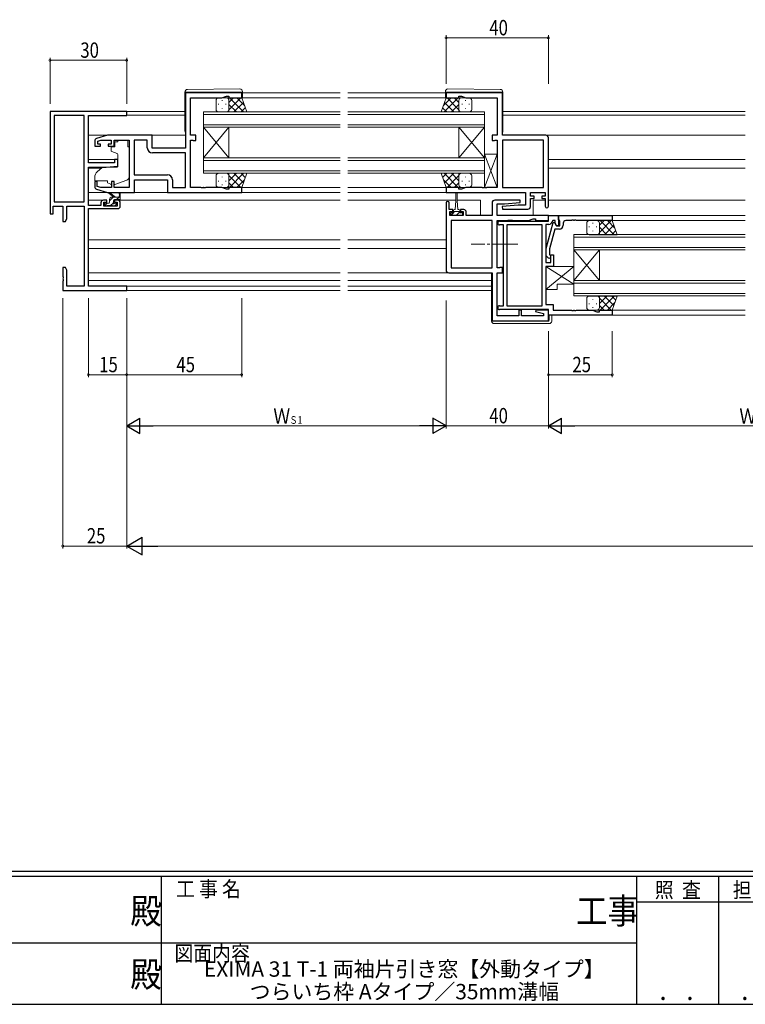
# Model space of a CAD drawing. Extents: x 0 to 1133, y 0 to 806.
# Drawn here: x 499 to 783, y 0 to 385 of the extents above; entities that cross this region are included whole.
import ezdxf
from ezdxf.enums import TextEntityAlignment as Align

# ---------------------------------------------------------------- set-up
doc = ezdxf.new("R2010")
doc.units = 0
doc.linetypes.add('YCENTER_1', pattern=[13, 10, -1, 1, -1])
doc.layers.add('USER1', color=3, linetype='CONTINUOUS')
doc.layers.add('YKK_ZWAK', color=7, linetype='CONTINUOUS')
for name, color, linetype, lineweight in [('YKK_11', 7, 'CONTINUOUS', 30), ('YKK_12', 2, 'CONTINUOUS', 13), ('YKK_13', 4, 'CONTINUOUS', 13), ('YKK_D', 6, 'CONTINUOUS', 13)]:
    doc.layers.add(name, color=color, linetype=linetype, lineweight=lineweight)
doc.styles.get("Standard").update_dxf_attribs({"font": 'ROMANS.SHX', "bigfont": 'EXTFONT.SHX'})
doc.styles.add('YKK_OSSTYLE1', font='romans.shx', dxfattribs={"width": 0.9, "bigfont": 'EXTFONT.SHX'})

# ---------------------------------------------------------------- blocks, each defined once
blk = doc.blocks.new('A201')
at = {"layer": 'YKK_ZWAK', "color": 254, "linetype": 'Continuous'}
for p, q in [((571, 35), (21, 35)), ((544, 34), (21, 34)), ((296, 34), (296, 9)), ((389, 34), (389, 9)), ((21, 9), (544, 9))]:
    blk.add_line(p, q, dxfattribs=at)
at = {"layer": 'YKK_ZWAK', "color": 131, "linetype": 'Continuous'}
for p, q in [((405, 34), (405, 9)), ((437.7, 29), (389, 29)), ((205, 21), (297, 21)), ((297, 21), (389, 21))]:
    blk.add_line(p, q, dxfattribs=at)
at = {"layer": 'YKK_ZWAK', "color": 131, "linetype": 'Continuous', "style": 'YKK_OSSTYLE1', "width": 0.9}
for s, height, p in [('工 事 名', 3, (298.87, 30.05)), ('照  査', 3, (392.56, 29.87)), ('担  当', 3, (407.82, 29.87)), ('図面内容', 3, (298.58, 17.47)), (' ． ．', 3.5, (392.18, 9.75)), (' ． ．', 3.5, (408.18, 9.75))]:
    blk.add_text(s, height=height, dxfattribs=at).set_placement(p)
at = {"layer": 'YKK_ZWAK', "color": 254, "linetype": 'Continuous', "style": 'YKK_OSSTYLE1', "width": 0.9}
for s, p in [('殿', (289.94, 24.75)), ('工事', (377.17, 24.75)), ('殿', (289.94, 12.37))]:
    blk.add_text(s, height=5, dxfattribs=at).set_placement(p)

msp = doc.modelspace()

# ---------------------------------------------------------------- linework, layer by layer
at = {"layer": 'YKK_11', "color": 0, "linetype": 'ByBlock', "lineweight": -2, "ltscale": 0.5}
for p, q in [((563.46, 356.58), (563.46, 334.98)), ((585.46, 356.58), (563.46, 356.58)), ((565.46, 339.98), (565.46, 354.65)), ((565.46, 354.65), (577.73, 354.65)), ((577.73, 354.65), (579.46, 355.28)), ((579.46, 355.28), (580.46, 355.28)), ((580.46, 355.28), (580.46, 354.58)), ((580.46, 354.58), (585.46, 354.58)), ((585.46, 354.58), (585.46, 356.58)), ((687.46, 356.58), (665.46, 356.58)), ((665.46, 356.58), (665.46, 354.58)), ((665.46, 354.58), (670.46, 354.58)), ((670.46, 355.28), (671.46, 355.28)), ((670.46, 354.58), (670.46, 355.28)), ((671.46, 355.28), (673.2, 354.65)), ((673.2, 354.65), (685.46, 354.65)), ((685.46, 354.65), (685.46, 339.98)), ((687.46, 339.98), (687.46, 356.58)), ((532.96, 339.98), (528.68, 338.7)), ((550.46, 339.98), (532.96, 339.98)), ((550.46, 334.98), (550.46, 339.98)), ((567.46, 339.98), (565.46, 339.98)), ((567.46, 337.88), (567.46, 339.98)), ((683.46, 339.98), (683.46, 337.88)), ((685.46, 339.98), (683.46, 339.98)), ((704.46, 339.98), (687.46, 339.98)), ((705.46, 312.18), (705.46, 338.98)), ((527.96, 337.74), (527.96, 335.68)), ((527.96, 335.68), (530.26, 335.68)), ((529.16, 337.7), (530.36, 338.05)), ((529.16, 336.48), (529.16, 337.7)), ((530.26, 336.48), (529.16, 336.48)), ((530.26, 335.68), (530.26, 336.48)), ((530.36, 338.05), (534.36, 338.05)), ((533.26, 336.48), (533.26, 335.68)), ((534.36, 336.48), (533.26, 336.48)), ((533.26, 335.68), (535.56, 335.68)), ((534.36, 338.05), (534.36, 336.48)), ((535.56, 335.68), (535.56, 338.05)), ((535.56, 338.05), (541.46, 338.05)), ((541.46, 338.05), (541.46, 319.51)), ((543.39, 338.05), (543.39, 324.51)), ((543.39, 338.05), (543.39, 324.51)), ((548.53, 338.05), (543.39, 338.05)), ((548.53, 335.05), (548.53, 338.05)), ((565.46, 319.51), (565.46, 338.05)), ((565.46, 338.05), (566.34, 338.05)), ((566.34, 338.05), (566.5, 337.97)), ((566.5, 337.97), (566.66, 337.88)), ((566.66, 337.88), (567.46, 337.88)), ((683.46, 337.88), (684.26, 337.88)), ((684.26, 337.88), (684.43, 337.97)), ((684.43, 337.97), (684.59, 338.05)), ((684.59, 338.05), (685.46, 338.05)), ((685.46, 338.05), (685.46, 319.51)), ((687.46, 338.05), (687.46, 319.51)), ((687.46, 338.05), (687.46, 319.51)), ((703.53, 338.05), (687.46, 338.05)), ((703.53, 319.51), (703.53, 338.05)), ((563.46, 334.98), (550.46, 334.98)), ((563.46, 333.05), (550.53, 333.05)), ((563.46, 319.51), (563.46, 333.05)), ((543.39, 324.51), (556.39, 324.51)), ((527.96, 321.88), (527.96, 319.83)), ((528.96, 321.88), (527.96, 321.88)), ((528.96, 319.93), (528.96, 321.88)), ((530.36, 319.51), (528.96, 319.93)), ((534.56, 321.88), (534.56, 319.51)), ((535.56, 321.88), (534.56, 321.88)), ((535.56, 319.51), (535.56, 321.88)), ((543.46, 322.58), (556.46, 322.58)), ((543.46, 317.58), (543.46, 322.58)), ((556.46, 322.58), (556.46, 317.58)), ((558.39, 322.51), (558.39, 319.51)), ((528.68, 318.87), (532.96, 317.58)), ((534.56, 319.51), (530.36, 319.51)), ((532.96, 317.58), (543.46, 317.58)), ((541.46, 319.51), (535.56, 319.51)), ((556.46, 317.58), (585.46, 317.58)), ((558.39, 319.51), (563.46, 319.51)), ((569.51, 319.51), (565.46, 319.51)), ((569.69, 319.39), (569.51, 319.51)), ((570.24, 319.39), (569.69, 319.39)), ((570.42, 319.51), (570.24, 319.39)), ((570.51, 319.51), (570.42, 319.51)), ((570.69, 319.39), (570.51, 319.51)), ((571.24, 319.39), (570.69, 319.39)), ((571.42, 319.51), (571.24, 319.39)), ((577.73, 319.51), (571.42, 319.51)), ((579.46, 318.88), (577.73, 319.51)), ((580.46, 318.88), (579.46, 318.88)), ((580.46, 319.58), (580.46, 318.88)), ((585.46, 319.58), (580.46, 319.58)), ((585.46, 317.58), (585.46, 319.58)), ((665.46, 319.58), (665.46, 317.58)), ((670.46, 319.58), (665.46, 319.58)), ((665.46, 317.58), (696.53, 317.58)), ((670.46, 318.88), (670.46, 319.58)), ((671.46, 318.88), (670.46, 318.88)), ((673.2, 319.51), (671.46, 318.88)), ((679.51, 319.51), (673.2, 319.51)), ((679.69, 319.39), (679.51, 319.51)), ((680.24, 319.39), (679.69, 319.39)), ((680.42, 319.51), (680.24, 319.39)), ((680.51, 319.51), (680.42, 319.51)), ((680.69, 319.39), (680.51, 319.51)), ((681.24, 319.39), (680.69, 319.39)), ((681.42, 319.51), (681.24, 319.39)), ((685.46, 319.51), (681.42, 319.51)), ((687.46, 319.51), (703.53, 319.51)), ((696.53, 317.58), (696.53, 312.58)), ((698.46, 316.08), (698.46, 317.58)), ((698.46, 317.58), (704.26, 317.58)), ((699.86, 316.08), (698.46, 316.08)), ((699.86, 315.28), (699.86, 316.08)), ((702.86, 316.08), (702.86, 315.28)), ((704.26, 316.08), (702.86, 316.08)), ((704.26, 317.58), (704.26, 316.08)), ((665.46, 313.48), (665.46, 287.18)), ((666.66, 310.88), (666.66, 313.48)), ((683.46, 313.58), (683.46, 308.58)), ((694.44, 314.58), (684.46, 314.58)), ((685.39, 308.58), (685.39, 313.08)), ((685.39, 313.08), (688.27, 313.08)), ((693.66, 312.58), (687.44, 312.04)), ((687.44, 312.04), (687.49, 311.08)), ((688.27, 313.08), (694.48, 313.63)), ((696.53, 312.58), (693.66, 312.58)), ((694.48, 313.63), (694.44, 314.58)), ((698.46, 315.28), (699.86, 315.28)), ((698.46, 312.08), (698.46, 315.28)), ((702.86, 315.28), (704.26, 315.28)), ((704.26, 315.28), (704.26, 312.18)), ((668.06, 310.88), (666.66, 310.88)), ((666.96, 310.08), (668.06, 310.08)), ((666.96, 308.58), (666.96, 310.08)), ((672.16, 308.58), (666.96, 308.58)), ((668.06, 310.08), (668.06, 310.88)), ((671.06, 310.88), (671.06, 310.08)), ((672.36, 310.88), (671.06, 310.88)), ((671.06, 310.08), (672.16, 310.08)), ((672.16, 310.08), (672.16, 308.58)), ((673.36, 308.58), (673.36, 309.88)), ((683.46, 308.58), (673.36, 308.58)), ((705.46, 308.58), (685.39, 308.58)), ((687.49, 311.08), (697.46, 311.08)), ((705.46, 308.58), (709.46, 308.58)), ((705.46, 306.38), (705.46, 308.58)), ((705.46, 306.58), (705.46, 308.58)), ((709.46, 308.58), (730.46, 308.58)), ((709.46, 308.58), (709.46, 304.58)), ((709.46, 306.88), (709.46, 308.58)), ((730.46, 308.58), (730.46, 306.58)), ((667.39, 306.65), (667.39, 288.11)), ((667.39, 306.65), (667.39, 288.11)), ((683.46, 306.65), (667.39, 306.65)), ((683.46, 288.11), (683.46, 306.65)), ((685.46, 288.11), (685.46, 306.65)), ((685.46, 306.65), (689.51, 306.65)), ((686.41, 306.38), (705.46, 306.38)), ((687.86, 304.88), (686.41, 304.88)), ((687.86, 273.28), (687.86, 304.88)), ((689.36, 273.08), (689.36, 305.08)), ((689.36, 273.08), (689.36, 305.08)), ((689.36, 305.08), (702.96, 305.08)), ((689.51, 306.65), (689.69, 306.77)), ((689.69, 306.77), (690.24, 306.77)), ((690.24, 306.77), (690.42, 306.65)), ((690.42, 306.65), (690.51, 306.65)), ((690.51, 306.65), (690.69, 306.77)), ((690.69, 306.77), (691.24, 306.77)), ((691.24, 306.77), (691.42, 306.65)), ((691.42, 306.65), (697.73, 306.65)), ((697.73, 306.65), (699.46, 307.28)), ((699.46, 307.28), (700.46, 307.28)), ((700.46, 307.28), (700.46, 306.58)), ((700.46, 306.58), (705.46, 306.58)), ((702.96, 305.08), (702.96, 273.08)), ((704.46, 305.08), (704.46, 290.18)), ((705.68, 305.08), (704.46, 305.08)), ((704.66, 295.68), (707.37, 305.78)), ((707.16, 306.65), (706.55, 305.58)), ((708.16, 306.65), (707.16, 306.65)), ((707.37, 305.78), (707.97, 305.78)), ((707.97, 305.78), (708.66, 304.58)), ((708.16, 305.45), (708.16, 306.65)), ((708.66, 304.58), (708.16, 305.45)), ((709.46, 304.58), (708.66, 304.58)), ((708.66, 304.58), (709.96, 304.58)), ((709.76, 306.58), (709.46, 306.88)), ((709.96, 306.38), (709.76, 306.58)), ((709.96, 304.58), (709.96, 306.38)), ((711.26, 305.58), (711.26, 304.78)), ((714.51, 306.58), (712.26, 306.58)), ((714.69, 306.7), (714.51, 306.58)), ((715.24, 306.7), (714.69, 306.7)), ((715.42, 306.58), (715.24, 306.7)), ((715.51, 306.58), (715.42, 306.58)), ((715.69, 306.7), (715.51, 306.58)), ((716.24, 306.7), (715.69, 306.7)), ((716.42, 306.58), (716.24, 306.7)), ((730.46, 306.58), (716.42, 306.58)), ((707.94, 303.28), (705.86, 295.52)), ((709.76, 303.28), (707.94, 303.28)), ((704.66, 292.84), (704.66, 295.68)), ((705.44, 292.06), (704.66, 292.84)), ((705.86, 295.52), (705.86, 293.33)), ((705.86, 293.33), (706.29, 292.91)), ((706.46, 290.18), (706.46, 293.18)), ((706.46, 293.18), (707.46, 293.18)), ((707.46, 293.18), (707.46, 288.68)), ((704.46, 290.18), (706.46, 290.18)), ((666.46, 286.18), (683.46, 286.18)), ((667.39, 288.11), (683.46, 288.11)), ((683.46, 286.18), (683.46, 267.38)), ((686.34, 288.11), (685.46, 288.11)), ((685.46, 269.31), (685.46, 286.18)), ((685.46, 286.18), (687.46, 286.18)), ((686.5, 288.2), (686.34, 288.11)), ((686.66, 288.28), (686.5, 288.2)), ((687.46, 288.28), (686.66, 288.28)), ((687.46, 286.18), (687.46, 288.28)), ((704.46, 288.68), (704.46, 273.71)), ((707.46, 288.68), (704.46, 288.68)), ((704.46, 273.71), (707.39, 273.71)), ((707.39, 273.71), (707.39, 271.51)), ((686.41, 273.28), (687.86, 273.28)), ((705.46, 271.78), (686.41, 271.78)), ((702.96, 273.08), (689.36, 273.08)), ((693.96, 271.58), (693.96, 269.31)), ((694.96, 271.58), (693.96, 271.58)), ((694.96, 269.31), (694.96, 271.58)), ((700.5, 271.58), (700.43, 271.06)), ((700.43, 271.06), (703.53, 270.23)), ((705.46, 271.58), (700.5, 271.58)), ((703.53, 270.23), (703.53, 269.31)), ((705.46, 269.58), (705.46, 271.78)), ((705.46, 267.38), (705.46, 271.58)), ((707.39, 271.51), (714.51, 271.51)), ((714.51, 271.51), (714.69, 271.39)), ((714.69, 271.39), (715.24, 271.39)), ((715.24, 271.39), (715.42, 271.51)), ((715.42, 271.51), (715.51, 271.51)), ((715.51, 271.51), (715.69, 271.39)), ((715.69, 271.39), (716.24, 271.39)), ((716.24, 271.39), (716.42, 271.51)), ((716.42, 271.51), (722.73, 271.51)), ((722.73, 271.51), (724.46, 270.88)), ((724.46, 270.88), (725.46, 270.88)), ((725.46, 270.88), (725.46, 271.58)), ((725.46, 271.58), (730.46, 271.58)), ((730.46, 271.58), (730.46, 269.58)), ((683.46, 267.38), (705.46, 267.38)), ((693.96, 269.31), (685.46, 269.31)), ((703.53, 269.31), (694.96, 269.31)), ((730.46, 269.58), (705.46, 269.58))]:
    msp.add_line(p, q, dxfattribs=at)
at = {"layer": 'YKK_11', "color": 0, "linetype": 'ByBlock', "lineweight": -2}
for p, q in [((510.46, 349.28), (510.46, 309.28)), ((540.46, 349.28), (510.46, 349.28)), ((523.83, 347.65), (512.09, 347.65)), ((512.09, 347.65), (512.09, 313.91)), ((512.09, 347.65), (512.09, 313.91)), ((523.83, 313.91), (523.83, 347.65)), ((525.46, 329.18), (525.46, 347.65)), ((525.46, 347.65), (540.46, 347.65)), ((540.46, 347.65), (540.46, 349.28)), ((535.76, 329.18), (525.46, 329.18)), ((525.46, 312.48), (525.46, 327.48)), ((525.46, 327.48), (532.46, 327.48)), ((532.46, 327.48), (536.96, 327.88)), ((535.76, 330.48), (535.76, 329.18)), ((536.96, 330.48), (535.76, 330.48)), ((536.96, 327.88), (536.96, 330.48)), ((511.76, 312.28), (515.46, 312.28)), ((511.76, 309.28), (511.76, 312.28)), ((512.09, 313.91), (523.83, 313.91)), ((515.46, 312.28), (515.46, 306.28)), ((517.09, 307.37), (517.09, 312.28)), ((517.09, 312.28), (523.83, 312.28)), ((523.83, 312.28), (523.83, 280.91)), ((530.36, 312.48), (525.46, 312.48)), ((530.36, 313.58), (530.36, 312.48)), ((532.66, 314.58), (531.36, 314.58)), ((531.56, 312.28), (531.56, 313.78)), ((531.56, 313.78), (532.66, 313.78)), ((536.76, 312.28), (531.56, 312.28)), ((532.66, 313.78), (532.66, 314.58)), ((536.96, 314.58), (535.66, 314.58)), ((535.66, 314.58), (535.66, 313.78)), ((535.66, 313.78), (536.76, 313.78)), ((536.76, 313.78), (536.76, 312.28)), ((537.96, 312.28), (537.96, 313.58)), ((510.46, 309.28), (511.76, 309.28)), ((525.46, 280.91), (525.46, 311.28)), ((525.46, 311.28), (536.96, 311.28)), ((515.46, 306.28), (516.46, 306.28)), ((516.46, 306.28), (517.09, 307.37)), ((515.46, 288.28), (515.46, 284.74)), ((516.46, 288.28), (515.46, 288.28)), ((517.09, 287.19), (516.46, 288.28)), ((517.09, 280.91), (517.09, 287.19)), ((515.46, 284.74), (515.58, 284.56)), ((515.58, 284.01), (515.46, 283.83)), ((515.46, 283.83), (515.46, 283.74)), ((515.46, 283.74), (515.58, 283.56)), ((515.58, 283.01), (515.46, 282.83)), ((515.46, 282.83), (515.46, 279.28)), ((515.58, 284.56), (515.58, 284.01)), ((515.58, 283.56), (515.58, 283.01)), ((515.46, 279.28), (540.46, 279.28)), ((523.83, 280.91), (517.09, 280.91)), ((540.46, 280.91), (525.46, 280.91)), ((540.46, 279.28), (540.46, 280.91))]:
    msp.add_line(p, q, dxfattribs=at)
at = {"layer": 'YKK_11', "color": 0, "linetype": 'ByBlock', "lineweight": -2, "ltscale": 0.5}
for centre, radius, start, end in [((704.46, 338.98), 1, 0, 90), ((528.96, 337.74), 1, 106.6993, 180), ((550.53, 335.05), 2, 180, 270), ((556.39, 322.51), 2, 0, 90), ((528.96, 319.83), 1, 180, 253.3007), ((666.06, 313.48), 0.6, 360, 180), ((684.46, 313.58), 1, 90, 180), ((697.46, 312.08), 1, 270, 360), ((704.86, 312.18), 0.6, 180, 0), ((672.36, 309.88), 1, 0, 90), ((686.41, 305.63), 0.75, 90, 270), ((705.68, 306.08), 1, 270, 330), ((709.76, 304.78), 1.5, 270, 360), ((712.26, 305.58), 1, 90, 180), ((705.86, 292.48), 0.6, 225, 45), ((666.46, 287.18), 1, 180, 270), ((686.41, 272.53), 0.75, 90, 270)]:
    msp.add_arc(centre, radius, start, end, dxfattribs=at)
at = {"layer": 'YKK_11', "color": 0, "linetype": 'ByBlock', "lineweight": -2}
for centre, start, end in [((531.36, 313.58), 90, 180), ((536.96, 313.58), 0, 90), ((536.96, 312.28), 270, 360)]:
    msp.add_arc(centre, 1, start, end, dxfattribs=at)
at = {"layer": 'YKK_12'}
for p, q in [((584.96, 354.58), (623.96, 354.58)), ((585.76, 356.58), (623.96, 356.58)), ((626.96, 356.58), (665.16, 356.58)), ((626.96, 354.58), (665.96, 354.58)), ((540.16, 349.28), (563.26, 349.28)), ((540.46, 347.88), (563.26, 347.88)), ((782.46, 349.28), (687.66, 349.28)), ((782.46, 347.88), (687.66, 347.88)), ((525.46, 339.98), (533.04, 339.98)), ((549.96, 339.98), (563.46, 339.98)), ((782.46, 339.98), (704.46, 339.98)), ((525.46, 330.48), (536.96, 330.48)), ((782.46, 330.48), (705.46, 330.48)), ((525.46, 327.08), (530.59, 327.08)), ((782.46, 327.08), (705.46, 327.08)), ((533.04, 317.58), (525.46, 317.58)), ((542.96, 317.58), (556.96, 317.58)), ((584.96, 319.58), (623.96, 319.58)), ((584.96, 317.58), (623.96, 317.58)), ((626.96, 319.58), (665.46, 319.58)), ((626.96, 317.58), (665.96, 317.58)), ((525.46, 314.58), (531.36, 314.58)), ((536.96, 314.58), (623.96, 314.58)), ((626.96, 314.58), (669.31, 314.58)), ((669.81, 314.58), (678.96, 314.58)), ((678.96, 314.58), (678.96, 308.58)), ((699.46, 314.58), (704.26, 314.58)), ((699.46, 314.58), (699.46, 308.58)), ((782.46, 314.58), (705.46, 314.58)), ((782.46, 308.58), (730.16, 308.58)), ((782.46, 306.58), (729.96, 306.58)), ((525.46, 299.08), (623.96, 299.08)), ((626.96, 299.08), (665.46, 299.08)), ((525.46, 295.68), (623.96, 295.68)), ((626.96, 295.68), (665.46, 295.68)), ((623.96, 286.18), (525.46, 286.18)), ((666.46, 286.18), (626.96, 286.18)), ((525.46, 283.18), (623.96, 283.18)), ((626.96, 283.18), (683.26, 283.18)), ((540.16, 280.91), (623.96, 280.91)), ((540.16, 279.28), (623.96, 279.28)), ((626.96, 280.91), (683.26, 280.91)), ((626.96, 279.28), (683.26, 279.28)), ((782.46, 271.58), (729.96, 271.58)), ((782.46, 269.58), (730.16, 269.58))]:
    msp.add_line(p, q, dxfattribs=at)
at = {"layer": 'YKK_12', "ltscale": 1.5}
for p, q in [((623.96, 349.09), (570.46, 349.09)), ((570.46, 349.09), (570.46, 343.09)), ((570.46, 348.09), (623.96, 348.09)), ((626.96, 349.09), (680.46, 349.09)), ((680.46, 348.09), (626.96, 348.09)), ((680.46, 349.09), (680.46, 343.09)), ((623.96, 344.09), (570.46, 344.09)), ((570.46, 343.09), (623.96, 343.09)), ((570.46, 343.09), (580.46, 331.09)), ((570.46, 331.09), (580.46, 343.09)), ((570.46, 331.09), (570.46, 343.09)), ((580.46, 331.09), (580.46, 343.09)), ((626.96, 344.09), (680.46, 344.09)), ((680.46, 343.09), (626.96, 343.09)), ((680.46, 343.09), (670.46, 331.09)), ((680.46, 331.09), (670.46, 343.09)), ((670.46, 331.09), (670.46, 343.09)), ((680.46, 331.09), (680.46, 343.09)), ((570.46, 331.09), (570.46, 325.09)), ((623.96, 331.09), (570.46, 331.09)), ((570.46, 330.09), (623.96, 330.09)), ((626.96, 331.09), (680.46, 331.09)), ((680.46, 330.09), (626.96, 330.09)), ((680.46, 331.09), (680.46, 325.09)), ((623.96, 326.09), (570.46, 326.09)), ((570.46, 325.09), (623.96, 325.09)), ((626.96, 326.09), (680.46, 326.09)), ((680.46, 325.09), (626.96, 325.09)), ((782.46, 301.09), (715.46, 301.09)), ((715.46, 301.09), (715.46, 295.09)), ((715.46, 300.09), (782.46, 300.09)), ((782.46, 296.09), (715.46, 296.09)), ((715.46, 295.09), (725.46, 283.09)), ((715.46, 283.09), (725.46, 295.09)), ((715.46, 295.09), (782.46, 295.09)), ((715.46, 283.09), (715.46, 295.09)), ((725.46, 283.09), (725.46, 295.09)), ((782.46, 283.09), (715.46, 283.09)), ((715.46, 283.09), (715.46, 277.09)), ((715.46, 282.09), (782.46, 282.09)), ((782.46, 278.09), (715.46, 278.09)), ((715.46, 277.09), (782.46, 277.09))]:
    msp.add_line(p, q, dxfattribs=at)
at = {"layer": 'YKK_13'}
for p, q in [((563.26, 356.89), (563.26, 356.88)), ((563.26, 356.88), (563.26, 356.58)), ((563.26, 356.88), (563.76, 356.88)), ((563.26, 341.58), (563.26, 356.58)), ((563.76, 356.88), (585.26, 356.88)), ((584.76, 358.07), (564.26, 357.89)), ((585.26, 356.88), (585.76, 356.88)), ((585.76, 356.88), (585.76, 357.07)), ((585.76, 356.58), (585.76, 356.88)), ((585.76, 356.58), (585.76, 354.58)), ((665.16, 356.88), (665.16, 357.07)), ((665.16, 356.58), (665.16, 356.88)), ((665.67, 356.88), (665.16, 356.88)), ((665.16, 356.58), (665.16, 354.58)), ((687.17, 356.88), (665.67, 356.88)), ((666.17, 358.07), (686.67, 357.89)), ((687.66, 356.88), (687.17, 356.88)), ((687.66, 356.89), (687.66, 356.88)), ((687.66, 356.88), (687.66, 356.58)), ((687.66, 341.58), (687.66, 356.58)), ((535.59, 335.38), (534.66, 335.38)), ((535.89, 336.38), (535.89, 337.38)), ((537.06, 337.38), (535.89, 337.38)), ((535.89, 336.38), (535.89, 335.68)), ((537.06, 338.05), (537.06, 337.38)), ((537.06, 338.05), (540.86, 338.05)), ((540.86, 338.05), (540.86, 337.38)), ((540.86, 336.38), (540.86, 337.38)), ((540.86, 335.38), (540.86, 336.38)), ((540.86, 335.38), (541.46, 335.38)), ((541.46, 323.83), (541.46, 335.38)), ((534.36, 335.08), (534.36, 334.03)), ((534.69, 333.56), (536.69, 332.84)), ((536.96, 332.39), (536.96, 327.78)), ((680.46, 332.51), (680.46, 319.51)), ((680.46, 332.51), (685.46, 319.51)), ((680.46, 319.51), (685.46, 332.51)), ((685.46, 332.51), (680.46, 332.51)), ((685.46, 319.51), (685.46, 332.51)), ((536.75, 327.48), (531.36, 327.43)), ((530.73, 327.2), (529.04, 325.78)), ((527.96, 323.48), (527.96, 322.18)), ((527.96, 322.18), (532.96, 322.18)), ((532.96, 322.18), (532.96, 321.88)), ((532.96, 321.88), (532.96, 321.39)), ((534.27, 320.78), (532.96, 321.39)), ((535.84, 320.74), (540.47, 322.42)), ((535.46, 315.78), (533.64, 317.18)), ((536.06, 315.78), (533.85, 317.47)), ((537.66, 316.91), (537.47, 315.78)), ((537.96, 315.08), (537.96, 317.08)), ((669.31, 317.33), (669.31, 314.38)), ((669.81, 314.38), (669.81, 317.33)), ((680.46, 319.51), (685.46, 319.51)), ((531.76, 313.08), (531.76, 312.58)), ((531.83, 312.4), (532.81, 313.38)), ((533.46, 313.38), (532.06, 313.38)), ((532.06, 312.28), (532.56, 312.28)), ((532.76, 312.48), (534.86, 312.48)), ((533.76, 314.34), (535.21, 315.78)), ((533.76, 313.68), (533.76, 314.78)), ((534.16, 312.48), (535.12, 313.45)), ((534.76, 315.78), (537.96, 315.78)), ((535.06, 312.28), (535.66, 312.28)), ((535.36, 313.84), (535.36, 314.48)), ((535.66, 314.78), (537.66, 314.78)), ((536.16, 313.38), (535.83, 313.38)), ((535.88, 312.37), (536.38, 312.87)), ((536.46, 314.78), (537.46, 315.78)), ((669.31, 314.38), (669.06, 310.88)), ((669.81, 314.38), (670.06, 310.88)), ((667.26, 308.64), (668.31, 309.68)), ((667.26, 309.68), (667.26, 308.58)), ((668.31, 309.68), (667.26, 309.68)), ((667.26, 308.58), (671.86, 308.58)), ((668.31, 309.68), (668.31, 310.48)), ((668.31, 309.69), (668.81, 310.18)), ((670.81, 310.18), (668.31, 310.18)), ((668.71, 310.88), (669.06, 310.88)), ((669.45, 308.58), (669.56, 308.7)), ((669.56, 308.7), (670.81, 309.95)), ((670.06, 310.88), (670.41, 310.88)), ((670.81, 310.48), (670.81, 309.68)), ((671.86, 309.68), (670.81, 309.68)), ((671.7, 308.58), (671.86, 308.75)), ((671.86, 308.58), (671.86, 309.68)), ((683.26, 285.88), (683.26, 267.58)), ((683.46, 285.88), (683.26, 285.88)), ((704.46, 288.68), (704.46, 279.68)), ((715.46, 281.68), (704.46, 288.68)), ((715.46, 288.68), (704.46, 279.68)), ((704.46, 288.68), (715.46, 288.68)), ((715.46, 288.68), (715.46, 281.68)), ((708.96, 281.68), (708.96, 279.68)), ((715.46, 281.68), (708.96, 281.68)), ((708.96, 279.68), (704.46, 279.68)), ((683.26, 267.58), (683.26, 267.28)), ((683.76, 267.28), (683.26, 267.28)), ((705.46, 267.28), (683.76, 267.28)), ((684.26, 266.28), (705.76, 266.28)), ((705.76, 269.58), (705.76, 267.58)), ((706.76, 267.28), (706.76, 269.58))]:
    msp.add_line(p, q, dxfattribs=at)
at = {"layer": 'YKK_13', "ltscale": 1.5}
for p, q in [((576.46, 354.58), (579.46, 354.58)), ((585.46, 354.58), (579.46, 354.58)), ((580.46, 352.79), (582.26, 354.58)), ((580.46, 349.96), (585.08, 354.58)), ((580.73, 354.58), (586.23, 349.08)), ((583.56, 354.58), (586.52, 351.62)), ((587.43, 349.08), (585.46, 354.58)), ((663.5, 349.08), (665.46, 354.58)), ((667.37, 354.58), (664.41, 351.62)), ((670.2, 354.58), (664.7, 349.08)), ((665.46, 354.58), (671.46, 354.58)), ((670.46, 349.96), (665.84, 354.58)), ((670.46, 352.79), (668.67, 354.58)), ((674.46, 354.58), (671.46, 354.58)), ((575.46, 350.08), (575.46, 353.58)), ((576.41, 352.25), (576.41, 352.05)), ((577.83, 353.66), (577.83, 353.46)), ((577.83, 350.63), (577.83, 350.43)), ((579.24, 352.25), (579.24, 352.05)), ((580.46, 353.58), (580.46, 349.98)), ((580.46, 353.18), (580.46, 349.08)), ((580.46, 352.02), (583.4, 349.08)), ((582.41, 349.08), (586.11, 352.78)), ((585.24, 349.08), (586.85, 350.69)), ((665.69, 349.08), (664.08, 350.69)), ((668.52, 349.08), (664.82, 352.78)), ((670.46, 352.02), (667.52, 349.08)), ((670.46, 353.58), (670.46, 349.98)), ((670.46, 353.18), (670.46, 349.08)), ((671.69, 352.25), (671.69, 352.05)), ((673.1, 353.66), (673.1, 353.46)), ((673.1, 350.63), (673.1, 350.43)), ((674.52, 352.25), (674.52, 352.05)), ((675.46, 350.08), (675.46, 353.58)), ((579.46, 349.08), (576.46, 349.08)), ((579.24, 349.08), (587.43, 349.08)), ((580.46, 349.19), (580.58, 349.08)), ((671.69, 349.08), (663.5, 349.08)), ((670.46, 349.19), (670.35, 349.08)), ((671.46, 349.08), (674.46, 349.08)), ((575.46, 324.08), (575.46, 320.58)), ((579.46, 325.08), (576.46, 325.08)), ((577.83, 323.53), (577.83, 323.73)), ((579.24, 325.08), (587.43, 325.08)), ((580.46, 320.98), (580.46, 325.08)), ((580.46, 322.14), (583.4, 325.08)), ((580.46, 324.97), (580.58, 325.08)), ((580.46, 324.2), (585.08, 319.58)), ((580.46, 320.58), (580.46, 324.18)), ((580.73, 319.58), (586.23, 325.08)), ((582.41, 325.08), (586.11, 321.39)), ((585.24, 325.08), (586.85, 323.47)), ((587.43, 325.08), (585.46, 319.58)), ((663.5, 325.08), (665.46, 319.58)), ((671.69, 325.08), (663.5, 325.08)), ((665.69, 325.08), (664.08, 323.47)), ((670.2, 319.58), (664.7, 325.08)), ((668.52, 325.08), (664.82, 321.39)), ((670.46, 324.2), (665.84, 319.58)), ((670.46, 322.14), (667.52, 325.08)), ((670.46, 324.97), (670.35, 325.08)), ((670.46, 320.98), (670.46, 325.08)), ((670.46, 320.58), (670.46, 324.18)), ((671.46, 325.08), (674.46, 325.08)), ((673.1, 323.53), (673.1, 323.73)), ((675.46, 324.08), (675.46, 320.58)), ((576.41, 321.92), (576.41, 322.12)), ((577.83, 320.5), (577.83, 320.7)), ((579.24, 321.92), (579.24, 322.12)), ((580.46, 321.38), (582.26, 319.58)), ((583.56, 319.58), (586.52, 322.54)), ((667.37, 319.58), (664.41, 322.54)), ((670.46, 321.38), (668.67, 319.58)), ((671.69, 321.92), (671.69, 322.12)), ((673.1, 320.5), (673.1, 320.7)), ((674.52, 321.92), (674.52, 322.12)), ((576.46, 319.58), (579.46, 319.58)), ((585.46, 319.58), (579.46, 319.58)), ((665.46, 319.58), (671.46, 319.58)), ((674.46, 319.58), (671.46, 319.58)), ((720.46, 302.08), (720.46, 305.58)), ((721.46, 306.58), (724.46, 306.58)), ((722.83, 305.66), (722.83, 305.46)), ((730.46, 306.58), (724.46, 306.58)), ((725.46, 301.96), (730.08, 306.58)), ((725.46, 304.79), (727.26, 306.58)), ((725.46, 305.58), (725.46, 301.98)), ((725.46, 305.18), (725.46, 301.08)), ((725.73, 306.58), (731.23, 301.08)), ((727.41, 301.08), (731.11, 304.78)), ((728.56, 306.58), (731.52, 303.62)), ((732.43, 301.08), (730.46, 306.58)), ((721.41, 304.25), (721.41, 304.05)), ((724.46, 301.08), (721.46, 301.08)), ((722.83, 302.63), (722.83, 302.43)), ((724.24, 304.25), (724.24, 304.05)), ((724.24, 301.08), (732.43, 301.08)), ((725.46, 304.02), (728.4, 301.08)), ((725.46, 301.19), (725.58, 301.08)), ((730.24, 301.08), (731.85, 302.69)), ((720.46, 276.08), (720.46, 272.58)), ((721.41, 273.92), (721.41, 274.12)), ((724.46, 277.08), (721.46, 277.08)), ((722.83, 275.53), (722.83, 275.73)), ((724.24, 277.08), (732.43, 277.08)), ((724.24, 273.92), (724.24, 274.12)), ((725.46, 272.98), (725.46, 277.08)), ((725.46, 274.14), (728.4, 277.08)), ((725.46, 276.97), (725.58, 277.08)), ((725.46, 276.2), (730.08, 271.58)), ((725.46, 272.58), (725.46, 276.18)), ((725.73, 271.58), (731.23, 277.08)), ((727.41, 277.08), (731.11, 273.39)), ((728.56, 271.58), (731.52, 274.54)), ((730.24, 277.08), (731.85, 275.47)), ((732.43, 277.08), (730.46, 271.58)), ((721.46, 271.58), (724.46, 271.58)), ((722.83, 272.5), (722.83, 272.7)), ((730.46, 271.58), (724.46, 271.58)), ((725.46, 273.38), (727.26, 271.58))]:
    msp.add_line(p, q, dxfattribs=at)
at = {"layer": 'YKK_13', "linetype": 'YCENTER_1'}
msp.add_line((693.56, 297.38), (675.25, 297.38), dxfattribs=at)
at = {"layer": 'YKK_13'}
for centre, radius, start, end in [((564.26, 356.89), 1, 90.5, 180), ((584.76, 357.07), 1, 0, 90.5), ((666.16, 357.07), 1, 89.5, 180), ((686.66, 356.89), 1, 0, 89.5), ((563.76, 341.58), 0.5, 180, 233.1302), ((687.16, 341.58), 0.5, 306.8698, 0), ((534.66, 335.08), 0.3, 90, 180), ((535.59, 335.68), 0.3, 270, 0), ((534.86, 334.03), 0.5, 180, 250), ((536.46, 332.39), 0.5, 0, 70), ((531.37, 326.43), 1, 90.5, 130), ((536.66, 327.78), 0.3, 270.5, 0), ((530.96, 323.48), 3, 130, 180), ((539.96, 323.83), 1.5, 289.8533, 0), ((534.69, 321.68), 1, 245, 262.5931), ((535.5, 321.68), 1, 273.8868, 289.8533), ((533.66, 317.38), 0.2, 24.4171, 264.4171), ((537.76, 317.08), 0.2, 360, 240), ((669.56, 317.33), 0.25, 0, 180), ((532.06, 313.08), 0.3, 90, 180), ((532.06, 312.58), 0.3, 180, 270), ((532.56, 312.48), 0.2, 270, 360), ((533.46, 313.68), 0.3, 270, 360), ((534.76, 314.78), 1, 90, 180), ((535.06, 312.48), 0.2, 180, 270), ((535.36, 313.38), 0.25, 123.0557, 326.9443), ((535.06, 313.84), 0.3, 303.0557, 360), ((535.66, 314.48), 0.3, 90, 180), ((535.83, 313.08), 0.3, 90, 146.9443), ((535.66, 312.58), 0.3, 270, 315), ((536.16, 313.08), 0.3, 315, 90), ((537.66, 315.08), 0.3, 270, 360), ((668.71, 310.48), 0.4, 90, 180), ((670.41, 310.48), 0.4, 0, 90), ((684.26, 267.28), 1, 180, 270), ((705.46, 267.58), 0.3, 270, 0), ((705.76, 267.28), 1, 270, 0)]:
    msp.add_arc(centre, radius, start, end, dxfattribs=at)
at = {"layer": 'YKK_13', "ltscale": 1.5}
for centre, start, end in [((576.46, 353.58), 90, 180), ((579.46, 353.58), 360, 90), ((579.46, 353.58), 360, 90), ((671.46, 353.58), 90, 180), ((671.46, 353.58), 90, 180), ((674.46, 353.58), 0, 90), ((576.46, 350.08), 180, 270), ((579.46, 350.08), 270, 360), ((579.46, 350.08), 270, 360), ((671.46, 350.08), 180, 270), ((671.46, 350.08), 180, 270), ((674.46, 350.08), 270, 0), ((576.46, 324.08), 90, 180), ((579.46, 324.08), 0, 90), ((579.46, 324.08), 0, 90), ((671.46, 324.08), 90, 180), ((671.46, 324.08), 90, 180), ((674.46, 324.08), 360, 90), ((576.46, 320.58), 180, 270), ((579.46, 320.58), 270, 0), ((579.46, 320.58), 270, 0), ((671.46, 320.58), 180, 270), ((671.46, 320.58), 180, 270), ((674.46, 320.58), 270, 360), ((721.46, 305.58), 90, 180), ((724.46, 305.58), 360, 90), ((724.46, 305.58), 360, 90), ((721.46, 302.08), 180, 270), ((724.46, 302.08), 270, 360), ((724.46, 302.08), 270, 360), ((721.46, 276.08), 90, 180), ((724.46, 276.08), 0, 90), ((724.46, 276.08), 0, 90), ((721.46, 272.58), 180, 270), ((724.46, 272.58), 270, 0), ((724.46, 272.58), 270, 0)]:
    msp.add_arc(centre, 1, start, end, dxfattribs=at)
at = {"layer": 'YKK_D', "ltscale": 1.5}
for p, q in [((665.46, 360.07), (665.46, 379.07)), ((665.46, 378.07), (705.46, 378.07)), ((705.46, 360.07), (705.46, 379.07)), ((525.46, 276.28), (525.46, 245.28)), ((540.46, 276.28), (540.46, 245.28)), ((540.46, 276.28), (540.46, 245.28)), ((540.46, 275.28), (540.46, 225.28)), ((585.46, 276.28), (585.46, 245.28)), ((665.46, 275.28), (665.46, 225.28)), ((665.46, 263.28), (665.46, 225.28)), ((705.46, 263.28), (705.46, 225.28)), ((705.46, 263.28), (705.46, 225.28)), ((705.46, 263.28), (705.46, 245.28)), ((730.46, 263.28), (730.46, 245.28)), ((525.46, 246.28), (540.46, 246.28)), ((540.46, 246.28), (585.46, 246.28)), ((730.46, 246.28), (705.46, 246.28)), ((546.46, 226.28), (659.46, 226.28)), ((665.46, 226.28), (705.46, 226.28)), ((711.46, 226.28), (856.46, 226.28))]:
    msp.add_line(p, q, dxfattribs=at)
at = {"layer": 'YKK_D'}
for p, q in [((510.46, 352.28), (510.46, 370.28)), ((540.46, 352.28), (540.46, 370.28)), ((510.46, 369.28), (540.46, 369.28)), ((515.46, 276.28), (515.46, 178.28)), ((540.46, 276.28), (540.46, 178.28)), ((540.46, 276.28), (540.46, 178.28)), ((540.46, 179.28), (515.46, 179.28)), ((547.46, 179.28), (1020.46, 179.28))]:
    msp.add_line(p, q, dxfattribs=at)
at = {"layer": 'YKK_D', "lineweight": -2}
for p, q in [((540.46, 226.28), (545.66, 229.28)), ((545.66, 223.28), (545.66, 229.28)), ((660.27, 229.28), (660.27, 223.28)), ((665.46, 226.28), (660.27, 229.28)), ((705.46, 226.28), (710.66, 229.28)), ((710.66, 223.28), (710.66, 229.28)), ((540.46, 226.28), (545.66, 223.28)), ((540.46, 226.28), (550.86, 226.28)), ((665.46, 226.28), (655.07, 226.28)), ((665.46, 226.28), (660.27, 223.28)), ((705.46, 226.28), (715.86, 226.28)), ((705.46, 226.28), (710.66, 223.28)), ((540.46, 179.28), (546.53, 182.78)), ((546.53, 175.78), (546.53, 182.78)), ((540.46, 179.28), (552.59, 179.28)), ((540.46, 179.28), (546.53, 175.78))]:
    msp.add_line(p, q, dxfattribs=at)
at = {"layer": 'YKK_D', "linetype": 'ByBlock', "const_width": 0.85}
for points in [[(665.57, 378.07, 1), (665.36, 378.07, 1)], [(705.36, 378.07, 1), (705.57, 378.07, 1)], [(510.57, 369.28, 1), (510.36, 369.28, 1)], [(540.36, 369.28, 1), (540.57, 369.28, 1)], [(525.57, 246.28, 1), (525.36, 246.28, 1)], [(540.57, 246.28, 1), (540.36, 246.28, 1)], [(540.36, 246.28, 1), (540.57, 246.28, 1)], [(585.36, 246.28, 1), (585.57, 246.28, 1)], [(705.57, 246.28, 1), (705.36, 246.28, 1)], [(730.36, 246.28, 1), (730.57, 246.28, 1)], [(515.57, 179.28, 1), (515.36, 179.28, 1)]]:
    msp.add_lwpolyline(points, format="xyb", close=True, dxfattribs=at)

# ---------------------------------------------------------------- block references
at = {"layer": 'YKK_ZWAK', "xscale": 1.9999999992, "yscale": 1.9999999992, "zscale": 1.9999999992}
msp.add_blockref('A201', (-38, -18), dxfattribs=at)

# ---------------------------------------------------------------- texts
at = {"layer": 'USER1', "color": 3}
for s, p in [('EXIMA 31 T-1 両袖片引き窓【外動タイプ】', (649.11, 13.79)), ('つらいち枠 Aタイプ／35mm溝幅', (649.11, 4.96))]:
    msp.add_text(s, height=6, dxfattribs=at).set_placement(p, align=Align.MIDDLE_CENTER)
at = {"layer": 'YKK_D', "width": 0.8}
for s, height, p in [('40', 6, (682.37, 379.07)), ('30', 6, (522.33, 370.28)), ('15', 6, (529.72, 247.28)), ('45', 6, (559.93, 247.28)), ('25', 6, (714.88, 247.28)), ('Ｗ', 6, (597.87, 227.08)), ('40', 6, (682.37, 227.28)), ('Ｗ', 6, (780.21, 227.08)), ('Ｓ1', 3, (604.11, 227.08)), ('25', 6, (524.88, 180.28))]:
    msp.add_text(s, height=height, dxfattribs=at).set_placement(p)

doc.saveas('drawing.dxf')
